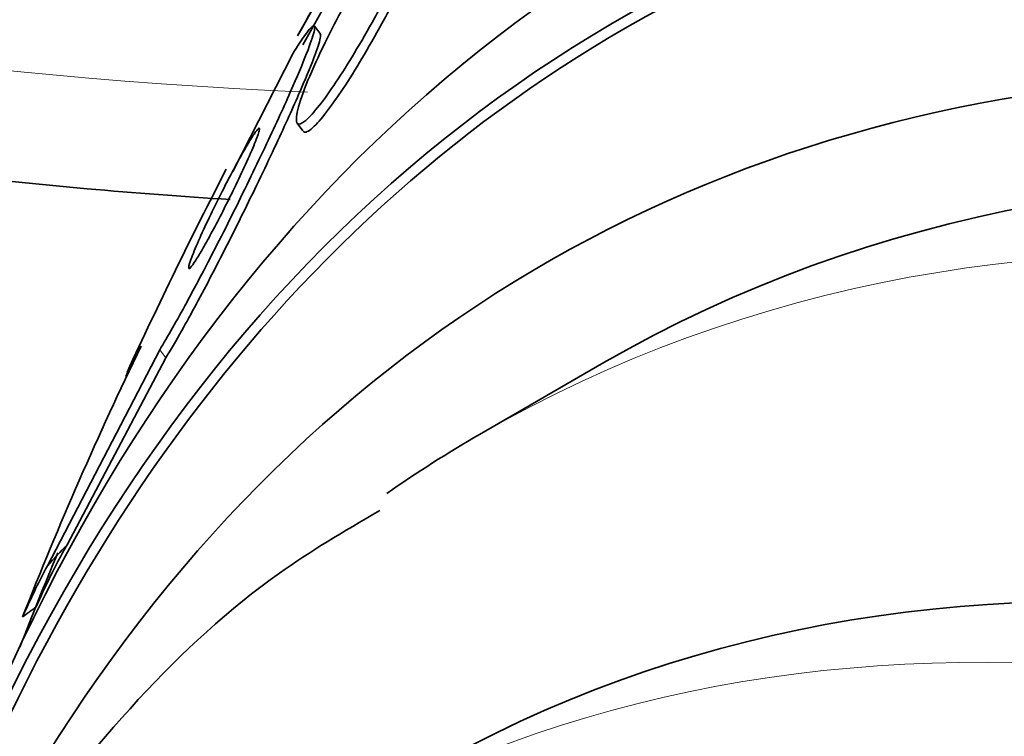
# Model space of a CAD drawing. Units: millimetres. Extents: x 0 to 1469, y 0 to 2773.
# Drawn here: x 276 to 281, y 774 to 778 of the extents above; entities that cross this region are included whole.
import ezdxf
from ezdxf import colors
from ezdxf.entities.mleader import LeaderData, LeaderLine
from ezdxf.math import Vec2, Vec3

# ---------------------------------------------------------------- set-up
doc = ezdxf.new("R2010")
doc.units = ezdxf.units.MM
doc.layers.add('DV5_Défaut', color=7, linetype='Continuous')
doc.layers.add('Défaut', color=7, linetype='Continuous')

# ---------------------------------------------------------------- blocks, each defined once
blk = doc.blocks.new('_DOT')
at = {"color": 0}
blk.add_line((0, 0), (-1, 0), dxfattribs=at)
at = {"color": 0, "const_width": 0.333}
blk.add_lwpolyline([(-0.1665, 0, 1), (0.1665, 0, 1)], format="xyb", close=True, dxfattribs=at)
blk = doc.blocks.new('SE4')
at = {"layer": 'DV5_Défaut', "color": 7, "linetype": 'Continuous', "lineweight": 35}
for p, q in [((277.2973420836316, 778.1334329078558), (277.2637709556831, 778.1777537837844)), ((276.7985765917722, 777.3547625150729), (277.1398930446194, 778.0268895936232)), ((277.1630091200749, 777.629537230284), (277.1955969636707, 777.5865144943483)), ((276.3825089135428, 776.3432414598652), (275.7447881005147, 775.1153815978927)), ((276.4173892491096, 776.2971921574), (275.8562891560498, 775.2354699833579)), ((278.9045046278672, 776.2694516951698), (278.1973978466806, 775.8612034047059))]:
    blk.add_line(p, q, dxfattribs=at)
at = {"layer": 'DV5_Défaut', "color": 7, "linetype": 'Continuous', "lineweight": 18}
blk.add_line((276.3825089135428, 776.3432414598652), (276.4173892491097, 776.2971921574), dxfattribs=at)
at = {"layer": 'DV5_Défaut', "color": 7, "linetype": 'Continuous', "lineweight": 35}
for centre, radius, start, end in [((302.13159219526, 764.2762051103514), 28.55000000000001, 148.1564453402758, 150.9826795177017), ((302.13159219526, 764.2762051103514), 28.55, 152.7061561088347, 155.2838663997289), ((296.2882583438945, 766.6970505559879), 22.22396155669909, 154.2179034769169, 158.5468844202771), ((279.2636873743651, 774.7537106420363), 3.39318871227383, 151.6812865270396, 154.9290172453991), ((302.13159219526, 764.2762051103514), 28.5, 157.4843206957068, 158.6468008847643)]:
    blk.add_arc(centre, radius, start, end, dxfattribs=at)
at = {"layer": 'DV5_Défaut', "color": 7, "linetype": 'Continuous', "lineweight": 18}
for centre, major_axis, ratio, start_param, end_param in [((278.5200854507638, 787.7946897676554), (17.34935157289746, 6.071532165918825e-15), 0.5773502691896254, 3.161700652586479, 4.637416303004319), ((289.1973978466806, 756.8086445214483), (11, -19.05255888325766), 0.577350269189626, 0, 3.141592653589793), ((287.5356969108922, 755.8492610388582), (10.24999999999999, -17.753520777581), 0.5773502691896257, 0.02048092132738777, 3.141592653589793)]:
    blk.add_ellipse(centre, major_axis=major_axis, ratio=ratio, start_param=start_param, end_param=end_param, dxfattribs=at)
at = {"layer": 'DV5_Défaut', "color": 7, "linetype": 'Continuous', "lineweight": 35}
for centre, major_axis, ratio, start_param, end_param in [((295.2373010786911, 760.2957842783288), (13.41678053781903, -23.23854556550392), 0.5773502691896258, 0, 3.401434719847719), ((294.7776816709199, 760.0304228895272), (13.29419516179898, -23.02622146597225), 0.5773502691896258, 0, 3.446829025815648), ((294.7776816709199, 760.0304228895274), (13.26734713497767, -22.97971931943473), 0.5773502691896256, 0, 3.381673679903822), ((294.353417602208, 759.785473915249), (13.17291254810416, -22.81615381697804), 0.5773502691896264, 0, 3.441292733228245), ((293.6463108210214, 759.3772256247852), (12.95282305136603, -22.43494762641534), 0.5773502691896264, 1.905784771131353e-15, 3.475297393829941), ((293.6463108210214, 759.3772256247852), (12.92526595471055, -22.38721733489899), 0.5773502691896262, 3.070480933673827, 3.476036599591177), ((291.1714370868685, 757.9483566081616), (11.98804091584609, -20.76389594946), 0.5773502691896261, 1.483252282824059e-15, 3.61635680897827), ((290.8178836962752, 757.7442324629296), (11.82267418987768, -20.47747237820139), 0.5773502691896265, 0, 3.640509861529897), ((290.8178836962752, 757.7442324629296), (-11.79247641507074, 20.42516829796025), 0.5773502691896262, 2.641279559565244, 6.283185307179581), ((289.9045046278671, 757.2168928119122), (10.99999999999999, -19.05255888325766), 0.5773502691896263, 0, 3.141592653589793), ((289.9045046278672, 757.2168928119122), (11.32747389357638, -19.6197603050844), 0.5773502691896261, 0, 3.643398809749728), ((290.8178836962752, 757.7442324629296), (-11.79247641507074, 20.42516829796025), 0.5773502691896262, 0, 0.5003130940245324), ((288.1367376749008, 756.1962720857524), (10.25, -17.75352077758098), 0.5773502691896266, 0, 3.141592653589793), ((289.1973978466806, 756.8086445214483), (11, -19.05255888325766), 0.577350269189626, 3.141592653589793, 3.190631324982409), ((287.8594152215074, 783.1184491231882), (-12.25235028272229, -9.28062025873007), 0.1731790429613122, -0.3704316174163731, -0.3007107977646415), ((268.1026459758615, 771.1730663648977), (9.565655919845705, 7.24556656153401), 0.1731790428906937, -0.7869385944491869, -0.7677632935528331), ((287.8594152362798, 783.1184491330488), (-12.32609625434533, -9.336479610327673), 0.1731790428784314, -0.3567655405091115, -0.2990496383616756), ((275.480976274186, 775.1658973151925), (-1.59427593521135, -1.207594396142708), 0.1731790425705427, 1.516973190079414, 1.564974089743063)]:
    blk.add_ellipse(centre, major_axis=major_axis, ratio=ratio, start_param=start_param, end_param=end_param, dxfattribs=at)
for points, knots in [([(261.2191954573475, 787.5585805002142), (261.2543725288145, 786.9782346323326), (261.3385559303373, 785.8807216039208), (262.1257273644785, 784.0947581429812), (263.4091061704651, 782.3813836270201), (265.1914941909973, 780.8258250252761), (267.4163777999015, 779.4887383067461), (270.0173944662967, 778.4154929681196), (272.8968498202656, 777.645556386692), (275.203596018719, 777.3103441443119), (276.5107281167821, 777.2127264294752), (276.782190902918, 777.1963421767196)], [0, 0, 0, 0, 0.0957869544068151, 0.2137523561067179, 0.333802715121811, 0.4575921947825691, 0.5842096506112622, 0.7119148751314288, 0.8394759702325579, 0.9667427435762413, 1, 1, 1, 1]), ([(277.4512575618883, 778.3359338610152), (277.4045420631641, 778.251366827664), (277.3603508290284, 778.1665846343118), (277.322062524828, 778.0884104914205), (277.2838467682998, 778.0103844708399), (277.2504209338024, 777.9367391751102), (277.2242947641895, 777.8730296482825), (277.1969667071256, 777.8063892792403), (277.1768558034324, 777.7486939480069), (277.1664855978145, 777.7062465139188), (277.1565258143798, 777.665479024203), (277.155334388052, 777.6375904404176), (277.1643626964885, 777.6278680644305), (277.1723241714075, 777.619294536718), (277.1886140232379, 777.6247599686901), (277.2122949082773, 777.6453555369958), (277.2327857472009, 777.6631766814331), (277.2594412902981, 777.6928865888656), (277.2898100227849, 777.7318942844818), (277.317895255386, 777.7679688952708), (277.3498859018938, 777.8129003772444), (277.3830910500594, 777.8627057902639), (277.4167934265324, 777.9132570111651), (277.4525631377232, 777.9700209944626), (277.4878437325983, 778.0286041087105), (277.5262028604124, 778.0922990995442), (277.5648902000092, 778.1596222843609), (277.6015044427642, 778.2259912578344), (277.6426343451204, 778.3005455621991), (277.6821373818049, 778.3756686859525), (277.7176665347309, 778.4465143129238), (277.7573194005516, 778.52558268098), (277.7930365749411, 778.6013396377864), (277.8223134745461, 778.6683436061213), (277.8534455850418, 778.7395934643366), (277.8781611820366, 778.8029597875174), (277.8937307334126, 778.852174340446), (277.908957935952, 778.9003067462706), (277.9158329440091, 778.9363304323806), (277.9123094204709, 778.954519852487), (277.9091506566238, 778.9708262804164), (277.8974046603375, 778.9731532827425), (277.8772732428461, 778.9594178565175), (277.8598172134688, 778.9475078157169), (277.8354816689541, 778.9230966388967), (277.8064076274475, 778.88808283574), (277.7799568627014, 778.8562282389186), (277.748874250485, 778.8147669190607), (277.7158850939493, 778.7674327737938), (277.6831719964895, 778.7204947289965), (277.6477780751144, 778.6666508776045), (277.6124105528347, 778.6102201538217), (277.5747007684438, 778.5500522288526), (277.536124679705, 778.4855350254509), (277.4992428047196, 778.421199345203), (277.4829850223655, 778.3928397380115), (277.4669336629938, 778.3643116243102), (277.4512575618883, 778.3359338610152)], [0, 0, 0, 0, 0.06245136977935006, 0.06245136977935006, 0.06245136977935006, 0.1247227825079091, 0.1247227825079091, 0.1247227825079091, 0.1899966103858362, 0.1899966103858362, 0.1899966103858362, 0.2527862819167183, 0.2527862819167183, 0.2527862819167183, 0.308095772092397, 0.308095772092397, 0.308095772092397, 0.355787647761861, 0.355787647761861, 0.355787647761861, 0.3997689045834986, 0.3997689045834986, 0.3997689045834986, 0.4443586474002086, 0.4443586474002086, 0.4443586474002086, 0.4928448171526127, 0.4928448171526127, 0.4928448171526127, 0.5473637724041532, 0.5473637724041532, 0.5473637724041532, 0.6083121852993398, 0.6083121852993398, 0.6083121852993398, 0.6732624126106911, 0.6732624126106911, 0.6732624126106911, 0.7368962307457958, 0.7368962307457958, 0.7368962307457958, 0.7939148273459243, 0.7939148273459243, 0.7939148273459243, 0.8432062931373574, 0.8432062931373574, 0.8432062931373574, 0.8879172840689504, 0.8879172840689504, 0.8879172840689504, 0.9321895401729778, 0.9321895401729778, 0.9321895401729778, 0.9793848502558957, 0.9793848502558957, 0.9793848502558957, 1, 1, 1, 1]), ([(277.1978214943837, 777.5836648717986), (277.199620496876, 777.5812365900126), (277.2018886660299, 777.5796352717406), (277.2046371790281, 777.5789111180403), (277.2155259713572, 777.5760422361171), (277.2344112975795, 777.5870206135842), (277.2599364153378, 777.6120670919024), (277.282167685684, 777.6338814880586), (277.3100894917972, 777.6670041745178), (277.3411365296338, 777.7084333509258), (277.3703619279224, 777.7474317309859), (277.4031020750996, 777.7947512328267), (277.4366847703614, 777.8462906080375), (277.4713160285111, 777.8994392131118), (277.5076750474423, 777.95832001459), (277.5432438891787, 778.0184988270768), (277.5822841064417, 778.0845508489987), (277.6212944637768, 778.1537002586549), (277.6579026622131, 778.2213293381643), (277.6991218410606, 778.2974766287346), (277.7382947838005, 778.3735240903727), (277.7730704241939, 778.4445442368399), (277.8116665800759, 778.5233667865558), (277.8458490005295, 778.5980435274928), (277.8730648770011, 778.6629665127762), (277.9016161024209, 778.7310749490296), (277.9233028169233, 778.7904099706908), (277.9354116962171, 778.8346010098313), (277.9470427044513, 778.8770480710042), (277.950108627842, 778.9067653855972), (277.9428940346256, 778.9184700391925), (277.942651271184, 778.9188638884233), (277.9423963960991, 778.9192375803831), (277.9421294463691, 778.9195910480094)], [0, 0, 0, 0, 0.02714880465163524, 0.02714880465163524, 0.02714880465163524, 0.1345185776680582, 0.1345185776680582, 0.1345185776680582, 0.2276961694837127, 0.2276961694837127, 0.2276961694837127, 0.3151867040420728, 0.3151867040420728, 0.3151867040420728, 0.4053327477302128, 0.4053327477302128, 0.4053327477302128, 0.5043064023395112, 0.5043064023395112, 0.5043064023395112, 0.6158707596975883, 0.6158707596975883, 0.6158707596975883, 0.7399139707216449, 0.7399139707216449, 0.7399139707216449, 0.8703284095239694, 0.8703284095239694, 0.8703284095239694, 0.995783100676374, 0.995783100676374, 0.995783100676374, 1, 1, 1, 1]), ([(277.2608202628845, 778.1815428376301), (277.2632336865547, 778.1782373925693), (277.2631322840469, 778.1700653907125), (277.2606313513213, 778.1574255648804), (277.2560657667646, 778.1343508963666), (277.2434606694079, 778.0959572330878), (277.2245387435854, 778.0462793969651), (277.2033701226609, 777.9907030623418), (277.173840212615, 777.9197650847196), (277.1386403305735, 777.8393146131561), (277.0992552251377, 777.7492986778425), (277.0517993426146, 777.645137463556), (276.9999320212377, 777.5346587008817), (276.9441772116406, 777.4158994857552), (276.8817278983063, 777.286447418518), (276.8175615501755, 777.1569691364223), (276.7539030552988, 777.0285156277289), (276.6864369405286, 776.8958089304954), (276.6218846293997, 776.7729323781297), (276.563750665062, 776.6622732709924), (276.5059815525389, 776.55586023276), (276.4555365456203, 776.4673419348701), (276.4293008030518, 776.421304806165), (276.4046179918143, 776.3793286823211), (276.3825089135428, 776.3432414598652)], [0, 0, 0, 0, 0.06479933532393163, 0.06479933532393163, 0.06479933532393163, 0.1830957527401613, 0.1830957527401613, 0.1830957527401613, 0.3155491862886934, 0.3155491862886934, 0.3155491862886934, 0.4639781999760624, 0.4639781999760624, 0.4639781999760624, 0.6238714952633562, 0.6238714952633562, 0.6238714952633562, 0.782831136282693, 0.782831136282693, 0.782831136282693, 0.9259903543758591, 0.9259903543758591, 0.9259903543758591, 0.9999999999999999, 0.9999999999999999, 0.9999999999999999, 0.9999999999999999]), ([(277.1398930446194, 778.0268895936231), (277.1630191830088, 778.064156050037), (277.1835531467817, 778.0956747763549), (277.2005929913262, 778.1200487591931), (277.2246771566785, 778.1544990167314), (277.2422257976207, 778.1752502433563), (277.2521803979661, 778.1812945572053)], [0, 0, 0, 0, 0.4145057305847354, 0.4145057305847354, 0.4145057305847354, 1, 1, 1, 1]), ([(277.2942656750715, 778.1373771716525), (277.2961917259792, 778.1347438023148), (277.2965448717445, 778.1290692387297), (277.2953662294489, 778.1205245997905), (277.292678514097, 778.1010398440371), (277.282028607998, 778.066288769469), (277.2650111175411, 778.0200841727001), (277.2460124667706, 777.9685004800148), (277.2186778963126, 777.9015071173493), (277.1855830378257, 777.8247444471791), (277.1484635918997, 777.7386468503075), (277.1031962092068, 777.6381516727533), (277.0533082462838, 777.5308268992363), (276.999285635424, 777.4146071914028), (276.9383268579311, 777.2871190890286), (276.8752121417452, 777.1586396130864), (276.8118832885208, 777.0297242290682), (276.7443056694271, 776.8956211690061), (276.6790079147904, 776.7701174981883), (276.6195965798237, 776.655927650957), (276.5600164890606, 776.5449826224716), (276.5073749229432, 776.4513968675731), (276.4747743450249, 776.393439821086), (276.4441685303216, 776.3409334677516), (276.4173892491096, 776.2971921574)], [0, 0, 0, 0, 0.05125337666816827, 0.05125337666816827, 0.05125337666816827, 0.1681171674584935, 0.1681171674584935, 0.1681171674584935, 0.2986843920052534, 0.2986843920052534, 0.2986843920052534, 0.4453427421823332, 0.4453427421823332, 0.4453427421823332, 0.6044857649876876, 0.6044857649876876, 0.6044857649876876, 0.764517543144356, 0.764517543144356, 0.764517543144356, 0.9101831938678572, 0.9101831938678572, 0.9101831938678572, 1, 1, 1, 1]), ([(276.7460776326434, 777.2593594817994), (276.7204639383384, 777.2092702017702), (276.6951474201888, 777.1582431154085), (276.6721521088375, 777.1104561833137), (276.6491985204294, 777.0627559563484), (276.6279063750465, 777.0169370156516), (276.6099039927064, 776.9765024950015), (276.5911264916783, 776.934327007406), (276.5753842639116, 776.8967740927645), (276.5644848610603, 776.8679378640932), (276.5540947421757, 776.8404490329926), (276.5478129586292, 776.8200563759697), (276.5470208714221, 776.8103185230872), (276.5463273737194, 776.8017927212023), (276.5498767084679, 776.8012602141378), (276.5577436443972, 776.8097409650155), (276.5645423869927, 776.817070177145), (276.5747731547906, 776.8313573093777), (276.5875166616187, 776.8513668530032), (276.5993519760619, 776.8699503750958), (276.6136524395489, 776.8939238752688), (276.6291790906465, 776.9211286253761), (276.6450188901782, 776.9488820530341), (276.6625095544994, 776.9806432213522), (276.6803409442505, 777.0139127384862), (276.6998048963655, 777.05022826394), (276.7201273694879, 777.0891761560224), (276.7399725017942, 777.1280615209516), (276.7623241845693, 777.1718583235167), (276.7846027766055, 777.2166127856858), (276.8054098257271, 777.2593964521737), (276.8286600280965, 777.3072037552732), (276.8506673336177, 777.3537710366559), (276.8698532571916, 777.3957251624781), (276.8902370857781, 777.4402987638457), (276.9080141572813, 777.4809377205225), (276.9213448609017, 777.5136316930536), (276.934330046366, 777.5454782713715), (276.9434757436314, 777.5707543295194), (276.9471355179081, 777.5856076696424), (276.9503940105275, 777.5988323921268), (276.9493494663922, 777.6041262101724), (276.9435324547598, 777.5998052871489), (276.9385157241593, 777.5960788193122), (276.9297783607482, 777.5850569894783), (276.9180402878091, 777.5675391419675), (276.907355988531, 777.5515939415513), (276.8939081566247, 777.5298637567753), (276.878901740125, 777.5043404284561), (276.8639448172742, 777.4789012803043), (276.8470808151854, 777.4490936534241), (276.8296431219755, 777.4173490433432), (276.8109341560532, 777.3832901330805), (276.7911285867095, 777.3462149301256), (276.7715944782069, 777.3087680560005), (276.7630674398918, 777.2924217287341), (276.7545313258689, 777.275891240249), (276.7460776326434, 777.2593594817994)], [0, 0, 0, 0, 0.06298994493610818, 0.06298994493610818, 0.06298994493610818, 0.1258078000690998, 0.1258078000690998, 0.1258078000690998, 0.1914747623332836, 0.1914747623332836, 0.1914747623332836, 0.2541682151898766, 0.2541682151898766, 0.2541682151898766, 0.3089836734559336, 0.3089836734559336, 0.3089836734559336, 0.3561840270010128, 0.3561840270010128, 0.3561840270010128, 0.3998990882281106, 0.3998990882281106, 0.3998990882281106, 0.4444491231918246, 0.4444491231918246, 0.4444491231918246, 0.4930860268722678, 0.4930860268722678, 0.4930860268722678, 0.5479213876062274, 0.5479213876062274, 0.5479213876062274, 0.6093005294551812, 0.6093005294551812, 0.6093005294551812, 0.6746566033873622, 0.6746566033873622, 0.6746566033873622, 0.7384333781735322, 0.7384333781735322, 0.7384333781735322, 0.7951821170928187, 0.7951821170928187, 0.7951821170928187, 0.8439636974418323, 0.8439636974418323, 0.8439636974418323, 0.8882306176820821, 0.8882306176820821, 0.8882306176820821, 0.9322890977252347, 0.9322890977252347, 0.9322890977252347, 0.9795538355664216, 0.9795538355664216, 0.9795538355664216, 1, 1, 1, 1]), ([(277.6325614183522, 775.430047404041), (277.4191986313085, 775.3057376609521), (276.6530125835773, 774.8531900282286), (275.4889458398132, 773.5087075757616), (274.520448579865, 771.8538357795063), (274.0861257150229, 770.7211649288539), (273.9544754529515, 770.3175955126578)], [0, 0, 0, 0, 0.1094297432229127, 0.4611426966306117, 0.8152888128833621, 1, 1, 1, 1])]:
    blk.add_open_spline(points, degree=3, knots=knots, dxfattribs=at)

msp = doc.modelspace()

# ---------------------------------------------------------------- block references
at = {"layer": 'Défaut'}
msp.add_blockref('SE4', (0, 0), dxfattribs=at)

# ---------------------------------------------------------------- leaders
at = {"layer": 'Défaut', "color": 7, "linetype": 'Continuous', "lineweight": 18}
ml = msp.add_multileader_mtext('Standard', dxfattribs=at)
ml.set_content('{\\pxsm0.9;\\fSolid Edge ISO|b1||i0||c0|p34;\\W1.;16/09/2021\\P}', color=256)
ml.set_leader_properties()
ml.set_arrow_properties(name='DOT')
ml.build(insert=Vec2(0, 0))
ml.multileader.update_dxf_attribs({"leader_type": 0, "dogleg_length": 0, "arrow_head_size": 12})
ctx = ml.context
ctx.base_point, ctx.char_height, ctx.arrow_head_size, ctx.landing_gap_size = Vec3(1381.010362467667, 2765.592051994088), 12, 12, 4.199999999999999
notes = []
notes.append((ctx, [(0, (0, 0, 0), (0, 0), (1, 0), 1, [])]))
ctx.mtext.insert = Vec3(1383.010362467667, 2771.712172114208)
for ctx, leaders in notes:
    for number, flags, end, landing, length, lines in leaders:
        leader = LeaderData()
        leader.index, (leader.has_last_leader_line, leader.has_dogleg_vector, leader.attachment_direction) = number, flags
        leader.last_leader_point, leader.dogleg_vector, leader.dogleg_length = Vec3(end), Vec3(landing), length
        for number, points, colour, breaks in lines:
            line = LeaderLine()
            line.index, line.vertices, line.color, line.breaks = number, Vec3.list(points), colors.encode_raw_color(colour), breaks
            leader.lines.append(line)
        ctx.leaders.append(leader)

doc.saveas('drawing.dxf')
